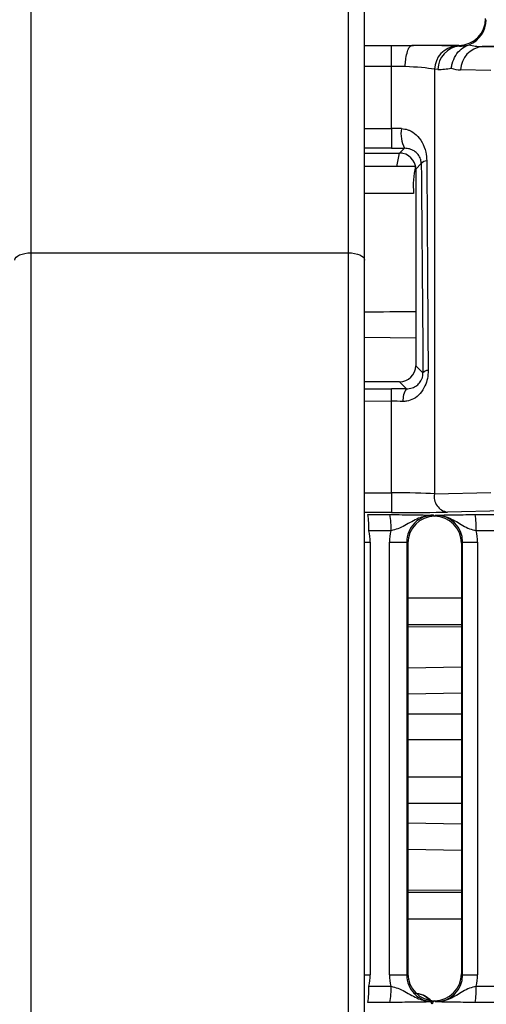
# Model space of a CAD drawing. Units: millimetres. Extents: x 9 to 199, y 7 to 289.
# Drawn here: x 110 to 114, y 165 to 174 of the extents above; entities that cross this region are included whole.
import ezdxf

# ---------------------------------------------------------------- set-up
doc = ezdxf.new("R2010")
doc.units = ezdxf.units.MM

msp = doc.modelspace()

# ---------------------------------------------------------------- linework, layer by layer
at = {"color": 8, "linetype": 'Continuous', "lineweight": 25}
for p, q in [((109.6408, 172.3329), (109.6408, 180.2595)), ((112.5908, 172.3329), (112.5908, 180.2595)), ((112.9908, 174.0642), (112.7408, 174.0642)), ((112.7408, 173.4877), (112.9908, 173.4871)), ((112.9905, 173.3041), (112.7408, 173.3047)), ((113.0887, 173.2578), (113.0655, 173.2578)), ((113.1962, 172.8847), (112.7408, 172.8847)), ((112.7408, 171.5496), (113.2158, 171.5438)), ((112.7408, 171.0693), (112.9905, 171.0699)), ((112.9908, 170.9531), (112.7408, 170.9525)), ((112.7408, 170.1035), (112.9908, 170.1032)), ((112.9907, 169.9201), (112.7408, 169.9204)), ((112.7408, 169.6456), (112.7941, 169.6456)), ((113.1426, 169.1271), (113.6414, 169.1264)), ((113.6414, 168.8765), (113.1426, 168.8771)), ((113.1426, 168.4754), (113.6414, 168.4847)), ((113.6414, 168.2431), (113.1426, 168.2338)), ((113.1426, 168.0508), (113.6414, 168.0508)), ((113.6414, 167.8093), (113.1426, 167.8093)), ((113.6414, 167.4597), (113.1426, 167.4597)), ((113.1426, 167.2182), (113.6414, 167.2182)), ((113.6414, 167.0259), (113.1426, 167.0352)), ((113.1426, 166.7937), (113.6414, 166.7844)), ((113.1426, 166.3919), (113.6414, 166.3926)), ((113.6414, 166.1426), (113.1426, 166.142)), ((112.7408, 165.6234), (112.7941, 165.6234))]:
    msp.add_line(p, q, dxfattribs=at)
at = {"color": 7, "linetype": 'Continuous', "lineweight": 25}
for p, q in [((112.7408, 172.2656), (112.7408, 180.2595)), ((113.7023, 174.2622), (113.7121, 174.2658)), ((112.7408, 174.259), (112.9908, 174.259)), ((112.9908, 174.0642), (112.9908, 174.259)), ((113.6159, 174.2595), (113.1963, 174.2595)), ((113.5908, 174.2545), (113.6216, 174.2538)), ((113.6216, 174.2538), (113.6159, 174.2595)), ((113.8332, 174.2487), (114.1158, 174.2419)), ((120.7972, 174.2487), (113.8332, 174.2487)), ((112.9908, 173.4871), (112.9908, 174.0642)), ((113.3908, 174.0376), (113.3908, 170.094)), ((113.4216, 174.0369), (113.3908, 174.0376)), ((113.9158, 174.0251), (113.6332, 174.0318)), ((112.7408, 173.2595), (113.0658, 173.2595)), ((113.0411, 173.1347), (113.0658, 173.2595)), ((113.0658, 173.2595), (113.0659, 173.2595)), ((113.0659, 173.2595), (113.1107, 173.3042)), ((113.2136, 173.1347), (112.7408, 173.1347)), ((113.2679, 173.1619), (113.2158, 173.11)), ((113.2158, 173.11), (113.2158, 171.2841)), ((109.6408, 159.9895), (109.6408, 172.3329)), ((109.6408, 172.3329), (112.5908, 172.3329)), ((112.5908, 159.9895), (112.5908, 172.3329)), ((112.7408, 160.0905), (112.7408, 172.2656)), ((113.2158, 171.2841), (113.2838, 171.2163)), ((113.0659, 171.1345), (112.7408, 171.1345)), ((113.1309, 171.0697), (113.0659, 171.1345)), ((112.9908, 170.1032), (112.9908, 170.9531)), ((113.3908, 170.094), (113.9158, 170.1058)), ((112.7699, 169.9002), (112.9757, 169.9002)), ((113.3821, 169.8951), (113.392, 169.8851)), ((113.392, 169.8851), (113.402, 169.8951)), ((113.392, 169.8845), (113.392, 169.8851)), ((114.0357, 169.936), (113.5107, 169.9241)), ((113.7674, 169.9002), (113.9733, 169.9002)), ((112.986, 169.7502), (112.7802, 169.7502)), ((113.9836, 169.7502), (113.7777, 169.7502)), ((112.7941, 169.6456), (112.7941, 165.6234)), ((112.9718, 169.6446), (113.1323, 169.6446)), ((112.9718, 165.6244), (112.9718, 169.6446)), ((113.1323, 169.6446), (113.1323, 165.6244)), ((113.1426, 169.6343), (113.1323, 169.6446)), ((113.1426, 169.6343), (113.1426, 165.6348)), ((113.6522, 169.6456), (113.6414, 169.6349)), ((113.6414, 169.6349), (113.6414, 165.6342)), ((113.6522, 169.6456), (113.7917, 169.6456)), ((113.6522, 165.6234), (113.6522, 169.6456)), ((113.7917, 169.6456), (113.7917, 165.6234)), ((113.1426, 168.8597), (113.6414, 168.8591)), ((113.6414, 166.41), (113.1426, 166.4094)), ((112.9718, 165.6244), (113.1323, 165.6244)), ((113.1323, 165.6244), (113.1426, 165.6348)), ((113.6414, 165.6342), (113.6522, 165.6234)), ((113.6522, 165.6234), (113.7917, 165.6234)), ((112.7802, 165.5188), (112.986, 165.5188)), ((113.7777, 165.5188), (113.9836, 165.5188)), ((112.9757, 165.3688), (112.7699, 165.3688)), ((113.392, 165.3839), (113.3821, 165.374)), ((113.392, 165.3839), (113.392, 165.3845)), ((113.402, 165.374), (113.392, 165.3839)), ((113.9733, 165.3688), (113.7674, 165.3688))]:
    msp.add_line(p, q, dxfattribs=at)
at = {"color": 7, "linetype": 'Continuous', "lineweight": 25, "flags": 128}
for points in [[(109.4908, 172.2656), (109.4937, 172.2788), (109.5023, 172.2914), (109.5161, 172.303), (109.5348, 172.3132), (109.5575, 172.3216), (109.5834, 172.3278), (109.6116, 172.3316), (109.6408, 172.3329)], [(112.5908, 172.3329), (112.6201, 172.3316), (112.6482, 172.3278), (112.6742, 172.3216), (112.6969, 172.3132), (112.7156, 172.303), (112.7294, 172.2914), (112.738, 172.2788), (112.7408, 172.2656)]]:
    msp.add_lwpolyline(points, dxfattribs=at)
at = {"color": 7, "linetype": 'Continuous', "lineweight": 25}
for centre, radius, start, end in [((113.616, 174.0306), 0.2253, 96.41447, 178.21324), ((113.6468, 174.0299), 0.2253, 96.41447, 178.21324), ((113.8583, 174.0248), 0.2253, 96.41447, 178.21324), ((207.9002, 173.2058), 94.9098, 179.830161, 179.940652), ((113.3769, 173.4374), 0.2976, 170.48035, 206.58986), ((113.3196, 173.1209), 0.0659, 90.2477, 141.59488), ((113.3326, 171.1793), 0.0613, 91.03826, 142.833), ((60.4508, 170.8468), 52.5401, 0.11591, 0.24327), ((113.2584, 170.9718), 0.1607, 142.47534, 187.03712), ((295.9378, 169.8288), 182.9472, 179.914045, 179.971387), ((113.5319, 170.0663), 0.1437, 168.88194, 261.51902), ((112.2127, 169.7867), 0.5686, 356.32566, 11.51693), ((112.4185, 169.7867), 0.5686, 356.32566, 11.51693), ((113.2102, 169.7867), 0.5686, 356.32566, 11.51693), ((112.2127, 165.4824), 0.5686, 348.48307, 3.67434), ((112.4185, 165.4824), 0.5686, 348.48307, 3.67434), ((113.2102, 165.4824), 0.5686, 348.48307, 3.67434)]:
    msp.add_arc(centre, radius, start, end, dxfattribs=at)
at = {"color": 8, "linetype": 'Continuous', "lineweight": 25}
msp.add_arc((114.003, 172.954), 0.8098, 167.11023, 184.91352, dxfattribs=at)
at = {"color": 7, "linetype": 'Continuous', "lineweight": 25}
for centre, major_axis, ratio, start_param, end_param in [((113.6158, 174.5096), (-0.1768, 0.1768), 0.999695, 2.356347, 3.926839), ((113.6267, 174.4986), (0.096, 0.2318), 0.975619, 3.898113, 5.096438), ((113.9223, 174.4986), (0.3705, 0.0921), 0.627263, 3.962612, 4.31763), ((112.9908, 174.2724), (0.75, 0), 0.017826, 4.712389, 4.989832), ((112.9908, 174.2464), (0.75, 0), 0.017968, 0.643501, 1.316476), ((113.6195, 174.5059), (0.2351, -0.1249), 0.933203, 5.181154, 5.494116), ((112.9908, 174.0224), (0.5, 0), 0.083657, 1.314973, 1.570796), ((112.9908, 173.9964), (0.5, 0), 0.137348, 0.643501, 1.314973), ((113.4195, 174.539), (0.4572, -0.2394), 0.965667, 5.184819, 5.431781), ((113.7223, 174.5318), (0.1635, 0.487), 0.692956, 3.105815, 3.352776), ((112.9908, 173.4771), (0.5, -0.0016), 0.020057, 1.384798, 1.57086), ((112.9905, 173.3272), (0.65, -0.0016), 0.035523, 4.712475, 4.898537), ((113.0654, 173.1094), (0.1328, 0.071), 0.995612, 5.793991, 7.36113), ((112.9908, 229.391), (-0.4997, 82.2745), 0.000215, 2.322834, 2.35574), ((112.8409, 229.391), (-0.6496, 82.2757), 0.000283, 2.323236, 2.356141), ((114.1296, 171.5325), (3.5752, -0.0442), 0.069921, 1.83012, 1.970612), ((113.0654, 171.2846), (0.1328, -0.071), 0.995612, 5.205241, 6.77238), ((112.9905, 171.0465), (0.65, 0.0016), 0.03609, 1.352951, 1.570707), ((112.9908, 170.8966), (0.5, 0.0016), 0.113153, 1.352673, 1.57043), ((112.9908, 170.0817), (0.5, -0.0008), 0.043063, 0.643569, 1.570865), ((112.9907, 169.9317), (0.65, -0.0008), 0.017826, 4.712411, 5.639706), ((113.3819, 169.645), (0.0716, 0.2397), 0.997666, 0.290154, 1.861866), ((113.3924, 169.6345), (0.0791, 0.2372), 0.998475, 0.323625, 1.893054), ((113.3911, 169.6345), (0.2257, 0.1085), 0.998049, 5.836068, 7.403057), ((113.4016, 169.645), (0.2241, 0.1125), 0.996738, 5.818832, 7.388104), ((112.3936, 169.645), (0.3612, 0.1735), 0.998049, 5.836068, 6.1008), ((113.3714, 169.645), (0.1265, 0.3796), 0.998475, 1.625882, 1.893054), ((113.3911, 169.645), (0.3612, 0.1735), 0.998049, 5.836068, 6.1008), ((112.3936, 165.6241), (0.3612, -0.1735), 0.998049, 0.182386, 0.447117), ((113.3714, 165.6241), (-0.1265, 0.3796), 0.998475, 1.248539, 1.515711), ((113.3819, 165.6241), (-0.0716, 0.2397), 0.997666, 1.279727, 2.851439), ((113.3924, 165.6346), (-0.0791, 0.2372), 0.998475, 1.248539, 2.817968), ((113.3911, 165.6346), (0.2257, -0.1085), 0.998049, 5.163314, 6.730302), ((113.4016, 165.6241), (0.2241, -0.1125), 0.996738, 5.178267, 6.747538), ((113.3911, 165.6241), (0.3612, -0.1735), 0.998049, 0.182386, 0.447117)]:
    msp.add_ellipse(centre, major_axis=major_axis, ratio=ratio, start_param=start_param, end_param=end_param, dxfattribs=at)
for points, knots in [([(113.1174, 174.0629), (113.1178, 174.0691), (113.1194, 174.0955), (113.1254, 174.1465), (113.1385, 174.2054), (113.1577, 174.2497), (113.1723, 174.2562), (113.1795, 174.2594)], [0, 0, 0, 0, 0.057844, 0.244458, 0.496306, 0.748153, 1, 1, 1, 1]), ([(113.1963, 174.2595), (113.1943, 174.2595), (113.1911, 174.2595), (113.187, 174.2595), (113.1839, 174.2595), (113.1817, 174.2595), (113.1804, 174.2595), (113.1798, 174.2595), (113.1796, 174.2595), (113.1795, 174.2594)], [0, 0, 0, 0, 0.320172, 0.539693, 0.691689, 0.851613, 0.915725, 0.969125, 1, 1, 1, 1]), ([(113.5468, 174.0491), (113.547, 174.0504), (113.5489, 174.064), (113.5575, 174.1056), (113.5848, 174.1686), (113.6365, 174.2311), (113.6804, 174.2518), (113.7023, 174.2622)], [0, 0, 0, 0, 0.012747, 0.139046, 0.429382, 0.714579, 1, 1, 1, 1]), ([(113.0833, 173.4867), (113.1039, 173.4845), (113.1296, 173.4819), (113.1761, 173.4634), (113.2269, 173.429), (113.2789, 173.3602), (113.3127, 173.2768), (113.3172, 173.2145), (113.3193, 173.1869)], [0, 0, 0, 0, 0.13766, 0.171612, 0.351876, 0.577723, 0.812861, 1, 1, 1, 1]), ([(113.2679, 173.1619), (113.2668, 173.1736), (113.2656, 173.1879), (113.2566, 173.2172), (113.2389, 173.2482), (113.2047, 173.2783), (113.1631, 173.2996), (113.1276, 173.3027), (113.1107, 173.3042)], [0, 0, 0, 0, 0.123791, 0.152468, 0.380282, 0.623504, 0.821531, 1, 1, 1, 1]), ([(113.3315, 171.2405), (113.3303, 171.2154), (113.3278, 171.1664), (113.3034, 171.0908), (113.2613, 171.0237), (113.2019, 170.9747), (113.15, 170.9563), (113.1162, 170.9522), (113.1046, 170.9522), (113.0989, 170.9521)], [0, 0, 0, 0, 0.180717, 0.353107, 0.557296, 0.749737, 0.914881, 0.958156, 1, 1, 1, 1]), ([(113.1309, 171.0697), (113.1347, 171.0697), (113.1574, 171.0699), (113.1948, 171.0794), (113.2355, 171.1046), (113.2617, 171.1348), (113.2745, 171.162), (113.2808, 171.1824), (113.2837, 171.1998), (113.2838, 171.2119), (113.2838, 171.2163)], [0, 0, 0, 0, 0.04738, 0.287418, 0.502224, 0.704165, 0.804216, 0.850755, 0.945858, 1, 1, 1, 1]), ([(112.9757, 169.9002), (113.0141, 169.9002), (113.0908, 169.9), (113.2112, 169.8988), (113.3018, 169.8972), (113.3556, 169.8958), (113.3778, 169.8952), (113.3816, 169.8951), (113.3821, 169.8951)], [0, 0, 0, 0, 0.2236557, 0.446652, 0.767309, 0.9603349, 0.995201, 1, 1, 1, 1]), ([(113.3821, 169.8951), (113.3813, 169.8951), (113.3727, 169.8951), (113.3252, 169.8934), (113.2303, 169.8687), (113.1381, 169.8096), (113.0538, 169.7686), (113.0074, 169.756), (112.986, 169.7502)], [0, 0, 0, 0, 0.005331, 0.060069, 0.333448, 0.677353, 0.851122, 1, 1, 1, 1]), ([(113.402, 169.8951), (113.4024, 169.8951), (113.4054, 169.8952), (113.423, 169.8958), (113.4658, 169.8972), (113.5431, 169.8988), (113.6541, 169.9), (113.7296, 169.9002), (113.7674, 169.9002)], [0, 0, 0, 0, 0.004798, 0.039615, 0.232664, 0.553922, 0.776633, 1, 1, 1, 1]), ([(113.402, 169.8951), (113.4027, 169.8951), (113.4109, 169.8951), (113.4562, 169.8934), (113.5466, 169.869), (113.6324, 169.8095), (113.711, 169.7684), (113.7567, 169.756), (113.7777, 169.7502)], [0, 0, 0, 0, 0.0053443, 0.0597599, 0.3331465, 0.6782617, 0.8515619, 1, 1, 1, 1]), ([(112.986, 165.5188), (113.0074, 165.513), (113.0538, 165.5005), (113.1381, 165.4595), (113.2303, 165.4003), (113.3252, 165.3757), (113.3727, 165.3739), (113.3813, 165.374), (113.3821, 165.374)], [0, 0, 0, 0, 0.148878, 0.322647, 0.666552, 0.939931, 0.994669, 1, 1, 1, 1]), ([(113.7777, 165.5188), (113.7567, 165.5131), (113.711, 165.5006), (113.6324, 165.4595), (113.5466, 165.4001), (113.4562, 165.3757), (113.4109, 165.3739), (113.4027, 165.374), (113.402, 165.374)], [0, 0, 0, 0, 0.1484381, 0.3217383, 0.6668535, 0.9402401, 0.9946557, 1, 1, 1, 1]), ([(113.1927, 165.4575), (113.222, 165.454), (113.2805, 165.4471), (113.3409, 165.4023), (113.3595, 165.366), (113.3647, 165.3557)], [0, 0, 0, 0, 0.41775, 0.835472, 1, 1, 1, 1]), ([(113.1997, 165.4575), (113.2289, 165.454), (113.2875, 165.4471), (113.3479, 165.4023), (113.3665, 165.366), (113.3717, 165.3557)], [0, 0, 0, 0, 0.4177504, 0.8354717, 1, 1, 1, 1]), ([(113.3821, 165.374), (113.3816, 165.374), (113.3778, 165.3739), (113.3556, 165.3733), (113.3018, 165.3719), (113.2112, 165.3702), (113.0908, 165.369), (113.0141, 165.3689), (112.9757, 165.3688)], [0, 0, 0, 0, 0.004799, 0.039665, 0.232691, 0.553348, 0.776344, 1, 1, 1, 1]), ([(113.7674, 165.3688), (113.7296, 165.3689), (113.6541, 165.369), (113.5431, 165.3702), (113.4658, 165.3719), (113.423, 165.3733), (113.4054, 165.3739), (113.4024, 165.374), (113.402, 165.374)], [0, 0, 0, 0, 0.223367, 0.446078, 0.767336, 0.960385, 0.995202, 1, 1, 1, 1])]:
    msp.add_open_spline(points, degree=3, knots=knots, dxfattribs=at)

doc.saveas('drawing.dxf')
